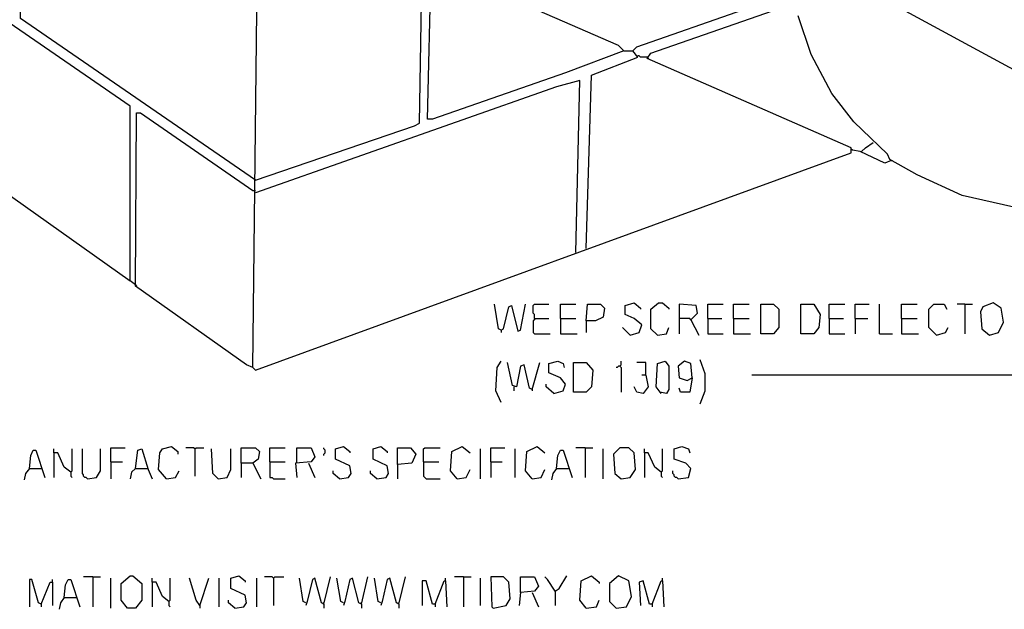
# Model space of a CAD drawing. Extents: x 0.16 to 7.56, y 0.46 to 9.88.
# Drawn here: x 3.73 to 6.04, y 2.24 to 3.62 of the extents above; entities that cross this region are included whole.
import ezdxf

# ---------------------------------------------------------------- set-up
doc = ezdxf.new("R2010")
doc.units = 0
doc.header["$MEASUREMENT"] = 0
doc.layers.add('PFV', color=7, linetype='Continuous')

msp = doc.modelspace()

# ---------------------------------------------------------------- linework, layer by layer
at = {"layer": 'PFV', "color": 0}
for points in [[(5.063636, 3.084848, 0), (5.075758, 3.490909, 0), (5.184848, 3.533333, 0), (5.172727, 3.548485, 0), (5.181818, 3.557576, 0), (5.433333, 3.645455, 0), (5.448485, 4.054545, 0), (5.336364, 4.021212, 0), (4.7, 3.80303, 0), (4.69697, 3.754545, 0), (4.678788, 3.760606, 0), (4.636364, 3.781818, 0), (4.618182, 3.778788, 0), (4.30303, 3.669697, 0), (4.290909, 3.669697, 0)], [(4.287879, 3.245455, 0), (3.736364, 3.624242, 0), (3.736364, 4.030303, 0), (3.748485, 4.030303, 0), (4.290909, 3.672727, 0)], [(4.281818, 2.806061, 0), (4.293939, 3.921212, 0), (4.318182, 3.921212, 0), (4.581818, 3.80303, 0), (4.581818, 3.793939, 0), (4.290909, 3.69697, 0)], [(4.006061, 3, 0), (3.993939, 3.009091, 0), (3.993939, 3.418182, 0), (3.475758, 3.775758, 0), (3.466667, 3.775758, 0), (3.472727, 3.378788, 0), (3.993939, 3.009091, 0)], [(5.560606, 3.778788, 0), (6.157576, 3.454545, 0), (6.163636, 3.463636, 0), (6.172727, 3.463636, 0), (6.266667, 3.215152, 0), (6.272727, 3.193939, 0), (6.381818, 3.230303, 0), (6.433333, 3.257576, 0), (6.49697, 3.30303, 0), (6.539394, 3.339394, 0), (6.584848, 3.384848, 0), (6.636364, 3.454545, 0), (6.684848, 3.548485, 0), (6.715152, 3.645455, 0)], [(4.287879, 3.245455, 0), (4.660606, 3.372727, 0), (4.672727, 3.378788, 0), (4.678788, 3.757576, 0)], [(5.151515, 3.548485, 0), (5.015152, 3.49697, 0), (4.70303, 3.387879, 0), (4.690909, 3.387879, 0), (4.7, 3.748485, 0)], [(5.151515, 3.548485, 0), (5.139394, 3.560606, 0), (4.709091, 3.748485, 0), (4.7, 3.751515, 0), (4.69697, 3.754545, 0)], [(4.281818, 2.806061, 0), (4.287879, 2.8, 0), (5.684848, 3.309091, 0), (5.684848, 3.321212, 0), (5.206061, 3.530303, 0), (5.215152, 3.542424, 0), (5.536364, 3.654545, 0), (5.554545, 3.654545, 0)], [(6.421212, 2.790909, 0), (6.406061, 2.842424, 0), (6.275758, 3.190909, 0), (6.230303, 3.187879, 0), (6.178788, 3.178788, 0), (6.066667, 3.181818, 0), (5.945455, 3.209091, 0), (5.839394, 3.257576, 0), (5.775758, 3.293939, 0), (5.769697, 3.306061, 0), (5.690909, 3.381818, 0), (5.639394, 3.448485, 0), (5.590909, 3.539394, 0), (5.560606, 3.630303, 0)], [(5.151515, 3.548485, 0), (5.172727, 3.548485, 0)], [(5.206061, 3.533333, 0), (5.190909, 3.533333, 0), (5.187879, 3.536364, 0), (5.184848, 3.536364, 0)], [(5.206061, 3.533333, 0), (5.209091, 3.530303, 0)], [(5.039394, 3.075758, 0), (5.048485, 3.478788, 0), (4.993939, 3.463636, 0), (4.287879, 3.215152, 0)], [(4.281818, 2.806061, 0), (4.266667, 2.812121, 0), (4.006061, 2.99697, 0), (4.009091, 3.40303, 0), (4.018182, 3.40303, 0), (4.281818, 3.221212, 0), (4.287879, 3.221212, 0)], [(5.709091, 3.312121, 0), (5.718182, 3.321212, 0), (5.736364, 3.333333, 0)], [(5.687879, 3.315152, 0), (5.684848, 3.318182, 0)], [(5.778788, 3.290909, 0), (5.763636, 3.284848, 0), (5.706061, 3.312121, 0), (5.687879, 3.315152, 0)], [(5.778788, 3.290909, 0), (5.781818, 3.290909, 0)], [(4.006061, 3, 0), (4.009091, 2.99697, 0)], [(5.166667, 2.881818, 0), (5.187879, 2.887879, 0), (5.193939, 2.906061, 0), (5.175758, 2.921212, 0), (5.154545, 2.930303, 0), (5.154545, 2.951515, 0), (5.175758, 2.957576, 0), (5.190909, 2.945455, 0), (5.190909, 2.942424, 0)], [(5.230303, 2.881818, 0), (5.215152, 2.89697, 0), (5.215152, 2.942424, 0), (5.233333, 2.957576, 0), (5.242424, 2.957576, 0), (5.257576, 2.945455, 0), (5.257576, 2.942424, 0)], [(6.009091, 2.881818, 0), (6.030303, 2.887879, 0), (6.042424, 2.912121, 0), (6.036364, 2.945455, 0), (6.018182, 2.957576, 0), (5.993939, 2.948485, 0), (5.987879, 2.936364, 0), (5.990909, 2.89697, 0), (6.009091, 2.881818, 0)], [(4.863636, 2.893939, 0), (4.857576, 2.89697, 0), (4.848485, 2.954545, 0)], [(4.863636, 2.893939, 0), (4.869697, 2.89697, 0), (4.881818, 2.948485, 0), (4.887879, 2.951515, 0), (4.90303, 2.890909, 0), (4.909091, 2.893939, 0), (4.921212, 2.954545, 0)], [(4.942424, 2.921212, 0), (4.942424, 2.930303, 0), (4.939394, 2.933333, 0), (4.939394, 2.951515, 0), (4.942424, 2.954545, 0), (4.975758, 2.954545, 0)], [(5.00303, 2.921212, 0), (5.00303, 2.954545, 0), (5.039394, 2.954545, 0)], [(5.063636, 2.915152, 0), (5.066667, 2.954545, 0), (5.09697, 2.954545, 0), (5.106061, 2.945455, 0), (5.10303, 2.924242, 0), (5.084848, 2.915152, 0), (5.063636, 2.915152, 0), (5.063636, 2.887879, 0)], [(5.309091, 2.918182, 0), (5.324242, 2.933333, 0), (5.321212, 2.951515, 0), (5.281818, 2.954545, 0), (5.281818, 2.884848, 0)], [(5.348485, 2.921212, 0), (5.348485, 2.954545, 0), (5.384848, 2.954545, 0)], [(5.409091, 2.921212, 0), (5.409091, 2.954545, 0), (5.445455, 2.954545, 0)], [(5.472727, 2.884848, 0), (5.472727, 2.954545, 0), (5.50303, 2.954545, 0), (5.515152, 2.942424, 0), (5.515152, 2.9, 0), (5.50303, 2.884848, 0), (5.472727, 2.884848, 0)], [(5.566667, 2.884848, 0), (5.566667, 2.954545, 0), (5.59697, 2.954545, 0), (5.612121, 2.930303, 0), (5.609091, 2.9, 0), (5.59697, 2.884848, 0), (5.566667, 2.884848, 0)], [(5.633333, 2.921212, 0), (5.633333, 2.954545, 0), (5.669697, 2.954545, 0)], [(5.693939, 2.921212, 0), (5.693939, 2.954545, 0), (5.727273, 2.954545, 0)], [(5.751515, 2.884848, 0), (5.751515, 2.954545, 0)], [(5.80303, 2.921212, 0), (5.80303, 2.954545, 0), (5.839394, 2.954545, 0)], [(5.884848, 2.881818, 0), (5.866667, 2.9, 0), (5.866667, 2.942424, 0), (5.878788, 2.954545, 0), (5.90303, 2.954545, 0), (5.909091, 2.942424, 0)], [(5.951515, 2.954545, 0), (5.933333, 2.954545, 0)], [(5.951515, 2.954545, 0), (5.969697, 2.954545, 0)], [(5.951515, 2.954545, 0), (5.951515, 2.884848, 0)], [(4.942424, 2.921212, 0), (4.942424, 2.918182, 0), (4.939394, 2.915152, 0), (4.939394, 2.887879, 0), (4.942424, 2.884848, 0), (4.978788, 2.884848, 0)], [(4.942424, 2.921212, 0), (4.975758, 2.921212, 0)], [(5.00303, 2.921212, 0), (5.039394, 2.921212, 0)], [(5.00303, 2.921212, 0), (5.00303, 2.884848, 0), (5.042424, 2.884848, 0)], [(5.309091, 2.918182, 0), (5.306061, 2.921212, 0), (5.281818, 2.921212, 0)], [(5.309091, 2.918182, 0), (5.327273, 2.881818, 0)], [(5.348485, 2.921212, 0), (5.381818, 2.921212, 0)], [(5.348485, 2.921212, 0), (5.348485, 2.884848, 0), (5.384848, 2.884848, 0)], [(5.409091, 2.921212, 0), (5.445455, 2.921212, 0)], [(5.409091, 2.921212, 0), (5.409091, 2.884848, 0), (5.448485, 2.884848, 0)], [(5.633333, 2.921212, 0), (5.666667, 2.921212, 0)], [(5.633333, 2.921212, 0), (5.633333, 2.884848, 0), (5.669697, 2.884848, 0)], [(5.693939, 2.921212, 0), (5.724242, 2.921212, 0)], [(5.693939, 2.921212, 0), (5.693939, 2.884848, 0)], [(5.80303, 2.921212, 0), (5.839394, 2.921212, 0)], [(5.80303, 2.921212, 0), (5.80303, 2.884848, 0), (5.842424, 2.884848, 0)], [(4.863636, 2.893939, 0), (4.863636, 2.887879, 0)], [(5.166667, 2.881818, 0), (5.148485, 2.9, 0)], [(5.230303, 2.881818, 0), (5.251515, 2.884848, 0), (5.257576, 2.9, 0)], [(5.884848, 2.881818, 0), (5.906061, 2.887879, 0), (5.912121, 2.9, 0)], [(5.751515, 2.884848, 0), (5.781818, 2.884848, 0)], [(4.863636, 2.724242, 0), (4.851515, 2.751515, 0), (4.854545, 2.806061, 0), (4.863636, 2.821212, 0)], [(4.936364, 2.754545, 0), (4.930303, 2.757576, 0), (4.918182, 2.812121, 0), (4.909091, 2.809091, 0), (4.9, 2.760606, 0), (4.890909, 2.763636, 0), (4.878788, 2.818182, 0)], [(4.936364, 2.754545, 0), (4.954545, 2.818182, 0)], [(4.987879, 2.745455, 0), (5.009091, 2.751515, 0), (5.015152, 2.766667, 0), (5.00303, 2.781818, 0), (4.975758, 2.793939, 0), (4.975758, 2.815152, 0), (4.99697, 2.821212, 0), (5.009091, 2.815152, 0), (5.012121, 2.806061, 0)], [(5.033333, 2.748485, 0), (5.033333, 2.818182, 0), (5.063636, 2.818182, 0), (5.078788, 2.8, 0), (5.075758, 2.760606, 0), (5.063636, 2.748485, 0), (5.033333, 2.748485, 0)], [(5.142424, 2.809091, 0), (5.145455, 2.812121, 0), (5.145455, 2.821212, 0)], [(5.20303, 2.787879, 0), (5.20303, 2.818182, 0), (5.181818, 2.818182, 0)], [(5.239394, 2.745455, 0), (5.227273, 2.760606, 0), (5.230303, 2.815152, 0), (5.248485, 2.821212, 0), (5.257576, 2.809091, 0), (5.257576, 2.754545, 0), (5.251515, 2.745455, 0), (5.236364, 2.748485, 0)], [(5.312121, 2.781818, 0), (5.309091, 2.815152, 0), (5.293939, 2.821212, 0), (5.278788, 2.809091, 0), (5.281818, 2.781818, 0), (5.3, 2.775758, 0), (5.312121, 2.781818, 0), (5.306061, 2.748485, 0), (5.284848, 2.748485, 0), (5.281818, 2.757576, 0)], [(5.330303, 2.721212, 0), (5.342424, 2.751515, 0), (5.342424, 2.790909, 0), (5.330303, 2.824242, 0)], [(5.142424, 2.809091, 0), (5.139394, 2.809091, 0), (5.136364, 2.806061, 0), (5.133333, 2.806061, 0)], [(5.142424, 2.809091, 0), (5.145455, 2.806061, 0), (5.145455, 2.748485, 0)], [(5.20303, 2.787879, 0), (5.209091, 2.760606, 0), (5.19697, 2.745455, 0), (5.181818, 2.748485, 0), (5.175758, 2.760606, 0)], [(5.20303, 2.787879, 0), (5.193939, 2.787879, 0)], [(6.421212, 2.790909, 0), (6.418182, 2.787879, 0), (5.451515, 2.787879, 0)], [(4.893939, 2.760606, 0), (4.893939, 2.751515, 0)], [(4.936364, 2.754545, 0), (4.936364, 2.751515, 0)], [(4.987879, 2.745455, 0), (4.969697, 2.760606, 0), (4.969697, 2.766667, 0)], [(3.757576, 2.569697, 0), (3.760606, 2.6, 0), (3.766667, 2.612121, 0), (3.772727, 2.612121, 0), (3.793939, 2.548485, 0)], [(3.854545, 2.560606, 0), (3.839394, 2.572727, 0), (3.824242, 2.606061, 0), (3.815152, 2.606061, 0), (3.815152, 2.615152, 0)], [(3.854545, 2.560606, 0), (3.857576, 2.563636, 0), (3.857576, 2.615152, 0)], [(3.893939, 2.545455, 0), (3.890909, 2.548485, 0), (3.887879, 2.548485, 0), (3.884848, 2.551515, 0), (3.884848, 2.554545, 0), (3.881818, 2.557576, 0), (3.881818, 2.615152, 0)], [(3.893939, 2.545455, 0), (3.915152, 2.548485, 0), (3.924242, 2.563636, 0), (3.924242, 2.615152, 0)], [(3.948485, 2.584848, 0), (3.948485, 2.618182, 0), (3.981818, 2.618182, 0)], [(4.006061, 2.569697, 0), (4.012121, 2.612121, 0), (4.021212, 2.615152, 0), (4.036364, 2.566667, 0), (4.045455, 2.545455, 0)], [(4.078788, 2.545455, 0), (4.060606, 2.566667, 0), (4.063636, 2.606061, 0), (4.069697, 2.615152, 0), (4.090909, 2.621212, 0), (4.106061, 2.609091, 0), (4.106061, 2.60303, 0)], [(4.145455, 2.615152, 0), (4.142424, 2.618182, 0), (4.124242, 2.618182, 0)], [(4.145455, 2.615152, 0), (4.148485, 2.618182, 0), (4.166667, 2.618182, 0)], [(4.145455, 2.615152, 0), (4.145455, 2.551515, 0)], [(4.2, 2.545455, 0), (4.187879, 2.557576, 0), (4.184848, 2.615152, 0)], [(4.2, 2.545455, 0), (4.221212, 2.548485, 0), (4.230303, 2.566667, 0), (4.230303, 2.615152, 0)], [(4.254545, 2.581818, 0), (4.254545, 2.618182, 0), (4.287879, 2.618182, 0), (4.29697, 2.609091, 0), (4.293939, 2.590909, 0), (4.281818, 2.581818, 0), (4.254545, 2.581818, 0), (4.254545, 2.548485, 0)], [(4.321212, 2.584848, 0), (4.321212, 2.618182, 0), (4.357576, 2.618182, 0)], [(4.384848, 2.581818, 0), (4.384848, 2.618182, 0), (4.418182, 2.618182, 0), (4.427273, 2.59697, 0), (4.418182, 2.584848, 0), (4.381818, 2.581818, 0), (4.384848, 2.548485, 0)], [(4.448485, 2.6, 0), (4.448485, 2.60303, 0), (4.451515, 2.606061, 0), (4.451515, 2.612121, 0), (4.448485, 2.615152, 0), (4.448485, 2.618182, 0)], [(4.484848, 2.545455, 0), (4.506061, 2.548485, 0), (4.512121, 2.557576, 0), (4.509091, 2.575758, 0), (4.475758, 2.590909, 0), (4.475758, 2.615152, 0), (4.493939, 2.621212, 0), (4.509091, 2.609091, 0), (4.509091, 2.606061, 0)], [(4.572727, 2.545455, 0), (4.593939, 2.548485, 0), (4.6, 2.557576, 0), (4.59697, 2.575758, 0), (4.563636, 2.590909, 0), (4.563636, 2.615152, 0), (4.581818, 2.621212, 0), (4.59697, 2.609091, 0), (4.59697, 2.606061, 0)], [(4.621212, 2.578788, 0), (4.621212, 2.618182, 0), (4.651515, 2.618182, 0), (4.663636, 2.60303, 0), (4.654545, 2.581818, 0), (4.621212, 2.578788, 0), (4.621212, 2.545455, 0)], [(4.681818, 2.584848, 0), (4.681818, 2.615152, 0), (4.684848, 2.618182, 0), (4.721212, 2.618182, 0)], [(4.760606, 2.545455, 0), (4.745455, 2.563636, 0), (4.748485, 2.609091, 0), (4.772727, 2.621212, 0), (4.790909, 2.606061, 0)], [(4.815152, 2.545455, 0), (4.815152, 2.615152, 0)], [(4.839394, 2.584848, 0), (4.839394, 2.618182, 0), (4.872727, 2.618182, 0)], [(4.89697, 2.548485, 0), (4.89697, 2.615152, 0)], [(4.936364, 2.545455, 0), (4.921212, 2.563636, 0), (4.924242, 2.609091, 0), (4.948485, 2.621212, 0), (4.966667, 2.606061, 0)], [(4.993939, 2.569697, 0), (4.99697, 2.6, 0), (5.00303, 2.612121, 0), (5.009091, 2.612121, 0), (5.030303, 2.548485, 0)], [(5.060606, 2.618182, 0), (5.039394, 2.618182, 0)], [(5.060606, 2.618182, 0), (5.078788, 2.618182, 0)], [(5.060606, 2.618182, 0), (5.060606, 2.548485, 0)], [(5.10303, 2.545455, 0), (5.10303, 2.615152, 0)], [(5.145455, 2.545455, 0), (5.166667, 2.548485, 0), (5.178788, 2.566667, 0), (5.175758, 2.606061, 0), (5.163636, 2.618182, 0), (5.142424, 2.618182, 0), (5.127273, 2.60303, 0), (5.130303, 2.557576, 0), (5.145455, 2.545455, 0)], [(5.239394, 2.560606, 0), (5.224242, 2.572727, 0), (5.209091, 2.606061, 0), (5.2, 2.606061, 0), (5.2, 2.615152, 0)], [(5.239394, 2.560606, 0), (5.242424, 2.563636, 0), (5.242424, 2.615152, 0)], [(5.278788, 2.545455, 0), (5.30303, 2.548485, 0), (5.309091, 2.569697, 0), (5.29697, 2.581818, 0), (5.269697, 2.590909, 0), (5.269697, 2.615152, 0), (5.287879, 2.621212, 0), (5.30303, 2.615152, 0), (5.306061, 2.606061, 0)], [(3.815152, 2.606061, 0), (3.815152, 2.548485, 0)], [(5.2, 2.606061, 0), (5.2, 2.548485, 0)], [(3.757576, 2.569697, 0), (3.748485, 2.557576, 0), (3.745455, 2.542424, 0)], [(3.757576, 2.569697, 0), (3.784848, 2.569697, 0)], [(3.784848, 2.569697, 0), (3.787879, 2.569697, 0)], [(3.948485, 2.584848, 0), (3.975758, 2.584848, 0)], [(3.948485, 2.584848, 0), (3.948485, 2.545455, 0)], [(4.006061, 2.569697, 0), (3.99697, 2.560606, 0), (3.993939, 2.545455, 0)], [(4.006061, 2.569697, 0), (4.033333, 2.569697, 0)], [(4.033333, 2.569697, 0), (4.036364, 2.569697, 0)], [(4.078788, 2.545455, 0), (4.1, 2.548485, 0), (4.109091, 2.563636, 0)], [(4.281818, 2.581818, 0), (4.3, 2.545455, 0)], [(4.321212, 2.584848, 0), (4.357576, 2.584848, 0)], [(4.321212, 2.584848, 0), (4.321212, 2.548485, 0), (4.327273, 2.548485, 0), (4.330303, 2.545455, 0), (4.357576, 2.545455, 0)], [(4.412121, 2.581818, 0), (4.427273, 2.548485, 0)], [(4.484848, 2.545455, 0), (4.469697, 2.557576, 0), (4.469697, 2.563636, 0)], [(4.572727, 2.545455, 0), (4.557576, 2.557576, 0), (4.557576, 2.563636, 0)], [(4.681818, 2.584848, 0), (4.718182, 2.584848, 0)], [(4.681818, 2.584848, 0), (4.681818, 2.551515, 0), (4.684848, 2.548485, 0), (4.687879, 2.545455, 0), (4.721212, 2.545455, 0)], [(4.760606, 2.545455, 0), (4.781818, 2.548485, 0), (4.790909, 2.566667, 0)], [(4.839394, 2.584848, 0), (4.866667, 2.584848, 0)], [(4.839394, 2.584848, 0), (4.839394, 2.548485, 0)], [(4.936364, 2.545455, 0), (4.957576, 2.548485, 0), (4.966667, 2.566667, 0)], [(4.993939, 2.569697, 0), (4.984848, 2.557576, 0), (4.981818, 2.542424, 0)], [(4.993939, 2.569697, 0), (5.021212, 2.569697, 0)], [(5.021212, 2.569697, 0), (5.024242, 2.569697, 0)], [(5.278788, 2.545455, 0), (5.275758, 2.548485, 0), (5.272727, 2.548485, 0), (5.269697, 2.551515, 0), (5.269697, 2.554545, 0), (5.266667, 2.557576, 0), (5.266667, 2.563636, 0)], [(3.854545, 2.560606, 0), (3.854545, 2.551515, 0), (3.857576, 2.548485, 0)], [(5.239394, 2.560606, 0), (5.239394, 2.551515, 0), (5.242424, 2.548485, 0)], [(3.784848, 2.251515, 0), (3.778788, 2.254545, 0), (3.763636, 2.309091, 0), (3.757576, 2.309091, 0), (3.757576, 2.245455, 0)], [(3.812121, 2.30303, 0), (3.812121, 2.309091, 0)], [(3.839394, 2.266667, 0), (3.842424, 2.29697, 0), (3.848485, 2.309091, 0), (3.854545, 2.309091, 0), (3.875758, 2.245455, 0)], [(3.906061, 2.315152, 0), (3.884848, 2.315152, 0)], [(3.906061, 2.315152, 0), (3.924242, 2.315152, 0)], [(3.906061, 2.315152, 0), (3.906061, 2.245455, 0)], [(3.948485, 2.242424, 0), (3.948485, 2.312121, 0)], [(3.987879, 2.242424, 0), (3.972727, 2.260606, 0), (3.972727, 2.3, 0), (3.993939, 2.318182, 0), (4, 2.318182, 0), (4.021212, 2.3, 0), (4.021212, 2.260606, 0), (4.006061, 2.242424, 0), (3.987879, 2.242424, 0)], [(4.084848, 2.257576, 0), (4.069697, 2.269697, 0), (4.054545, 2.30303, 0), (4.045455, 2.30303, 0), (4.045455, 2.312121, 0)], [(4.084848, 2.257576, 0), (4.087879, 2.260606, 0), (4.087879, 2.312121, 0)], [(4.157576, 2.248485, 0), (4.148485, 2.260606, 0), (4.133333, 2.312121, 0)], [(4.157576, 2.248485, 0), (4.178788, 2.312121, 0)], [(4.20303, 2.245455, 0), (4.20303, 2.312121, 0)], [(4.239394, 2.242424, 0), (4.260606, 2.245455, 0), (4.266667, 2.254545, 0), (4.263636, 2.272727, 0), (4.230303, 2.287879, 0), (4.230303, 2.312121, 0), (4.248485, 2.318182, 0), (4.263636, 2.306061, 0), (4.263636, 2.30303, 0)], [(4.290909, 2.245455, 0), (4.290909, 2.312121, 0)], [(4.330303, 2.312121, 0), (4.327273, 2.315152, 0), (4.309091, 2.315152, 0)], [(4.330303, 2.312121, 0), (4.333333, 2.315152, 0), (4.354545, 2.315152, 0)], [(4.330303, 2.312121, 0), (4.330303, 2.248485, 0)], [(4.406061, 2.254545, 0), (4.4, 2.257576, 0), (4.390909, 2.312121, 0)], [(4.448485, 2.251515, 0), (4.442424, 2.254545, 0), (4.427273, 2.312121, 0), (4.421212, 2.309091, 0), (4.409091, 2.257576, 0), (4.406061, 2.248485, 0)], [(4.448485, 2.251515, 0), (4.463636, 2.315152, 0)], [(4.493939, 2.254545, 0), (4.487879, 2.257576, 0), (4.478788, 2.312121, 0)], [(4.536364, 2.251515, 0), (4.530303, 2.254545, 0), (4.515152, 2.312121, 0), (4.509091, 2.309091, 0), (4.49697, 2.257576, 0), (4.493939, 2.248485, 0)], [(4.536364, 2.251515, 0), (4.551515, 2.315152, 0)], [(4.581818, 2.254545, 0), (4.575758, 2.257576, 0), (4.566667, 2.312121, 0)], [(4.624242, 2.251515, 0), (4.618182, 2.254545, 0), (4.60303, 2.312121, 0), (4.59697, 2.309091, 0), (4.584848, 2.257576, 0), (4.581818, 2.248485, 0)], [(4.624242, 2.251515, 0), (4.639394, 2.315152, 0)], [(4.733333, 2.306061, 0), (4.733333, 2.312121, 0)], [(4.775758, 2.315152, 0), (4.754545, 2.315152, 0)], [(4.775758, 2.315152, 0), (4.793939, 2.315152, 0)], [(4.775758, 2.315152, 0), (4.775758, 2.245455, 0)], [(4.815152, 2.248485, 0), (4.815152, 2.312121, 0)], [(4.845455, 2.242424, 0), (4.875758, 2.248485, 0), (4.884848, 2.263636, 0), (4.881818, 2.30303, 0), (4.869697, 2.315152, 0), (4.839394, 2.315152, 0), (4.842424, 2.245455, 0), (4.845455, 2.242424, 0)], [(4.909091, 2.278788, 0), (4.909091, 2.315152, 0), (4.942424, 2.315152, 0), (4.951515, 2.293939, 0), (4.942424, 2.281818, 0), (4.909091, 2.278788, 0), (4.906061, 2.248485, 0)], [(4.990909, 2.281818, 0), (4.972727, 2.309091, 0), (4.966667, 2.315152, 0)], [(4.990909, 2.281818, 0), (5, 2.287879, 0), (5.018182, 2.318182, 0)], [(5.063636, 2.242424, 0), (5.048485, 2.260606, 0), (5.051515, 2.306061, 0), (5.075758, 2.318182, 0), (5.093939, 2.30303, 0), (5.093939, 2.3, 0)], [(5.133333, 2.242424, 0), (5.157576, 2.245455, 0), (5.169697, 2.269697, 0), (5.163636, 2.306061, 0), (5.139394, 2.318182, 0), (5.118182, 2.3, 0), (5.118182, 2.257576, 0), (5.133333, 2.242424, 0)], [(5.242424, 2.306061, 0), (5.242424, 2.312121, 0)], [(3.784848, 2.251515, 0), (3.806061, 2.30303, 0), (3.812121, 2.30303, 0), (3.812121, 2.248485, 0)], [(4.045455, 2.30303, 0), (4.045455, 2.245455, 0)], [(4.709091, 2.251515, 0), (4.70303, 2.251515, 0), (4.687879, 2.306061, 0), (4.678788, 2.306061, 0), (4.678788, 2.248485, 0)], [(4.709091, 2.251515, 0), (4.730303, 2.306061, 0), (4.733333, 2.306061, 0), (4.736364, 2.245455, 0)], [(5.218182, 2.251515, 0), (5.212121, 2.251515, 0), (5.19697, 2.306061, 0), (5.187879, 2.30303, 0), (5.190909, 2.248485, 0)], [(5.218182, 2.251515, 0), (5.239394, 2.306061, 0), (5.242424, 2.306061, 0), (5.245455, 2.245455, 0)], [(3.839394, 2.266667, 0), (3.830303, 2.254545, 0), (3.827273, 2.239394, 0)], [(3.839394, 2.266667, 0), (3.866667, 2.266667, 0)], [(3.866667, 2.266667, 0), (3.869697, 2.266667, 0)], [(4.936364, 2.278788, 0), (4.951515, 2.245455, 0)], [(4.990909, 2.281818, 0), (4.987879, 2.284848, 0)], [(4.990909, 2.281818, 0), (4.990909, 2.248485, 0)], [(3.784848, 2.251515, 0), (3.784848, 2.245455, 0)], [(4.084848, 2.257576, 0), (4.084848, 2.248485, 0), (4.087879, 2.245455, 0)], [(4.157576, 2.248485, 0), (4.157576, 2.242424, 0)], [(4.239394, 2.242424, 0), (4.224242, 2.254545, 0), (4.224242, 2.260606, 0)], [(4.448485, 2.251515, 0), (4.445455, 2.254545, 0)], [(4.448485, 2.251515, 0), (4.448485, 2.242424, 0)], [(4.536364, 2.251515, 0), (4.533333, 2.254545, 0)], [(4.536364, 2.251515, 0), (4.536364, 2.242424, 0)], [(4.624242, 2.251515, 0), (4.621212, 2.254545, 0)], [(4.624242, 2.251515, 0), (4.624242, 2.242424, 0)], [(4.709091, 2.251515, 0), (4.709091, 2.245455, 0)], [(5.063636, 2.242424, 0), (5.087879, 2.245455, 0), (5.093939, 2.260606, 0)], [(5.218182, 2.251515, 0), (5.218182, 2.245455, 0)]]:
    msp.add_polyline3d(points, dxfattribs=at)

doc.saveas('drawing.dxf')
